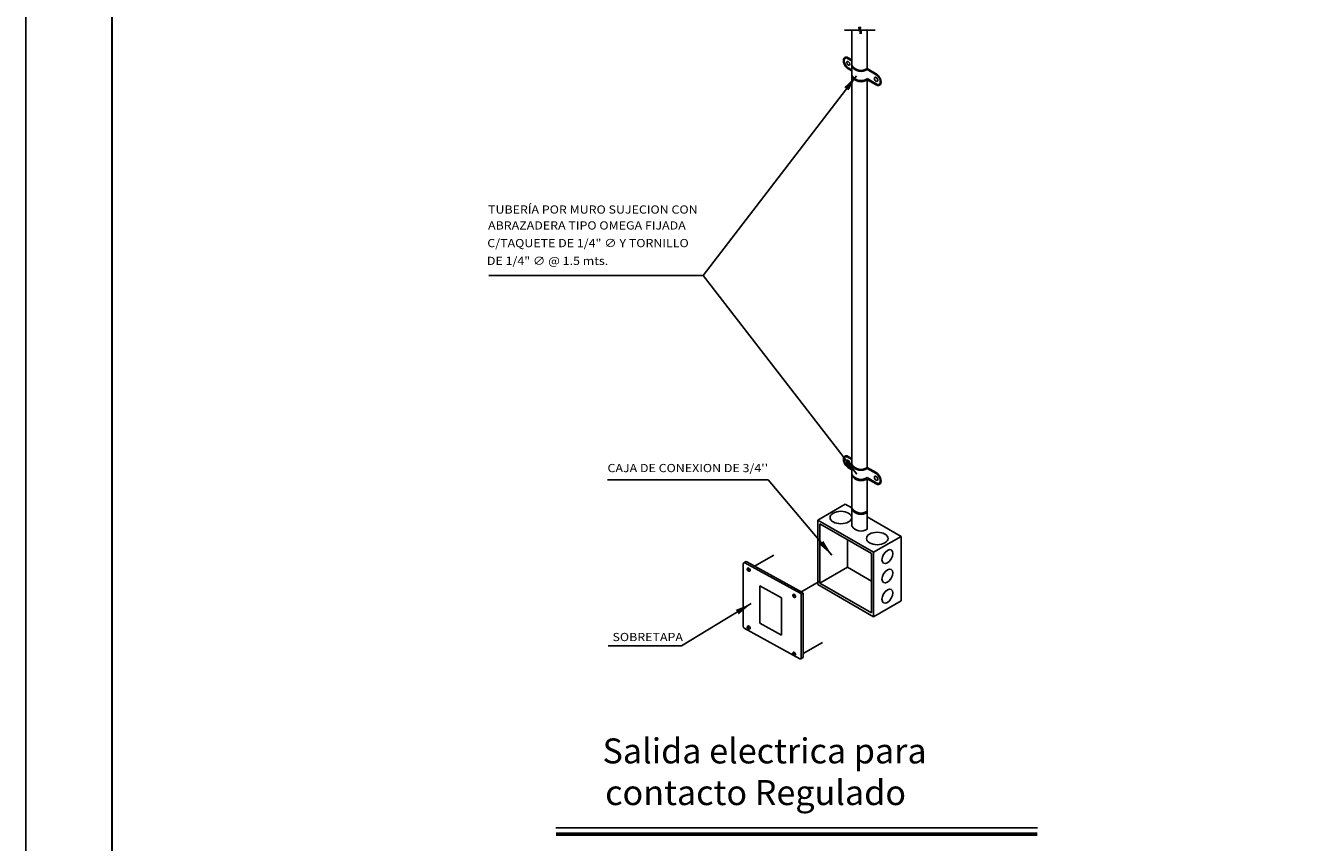
# Model space of a CAD drawing. Units: millimetres. Extents: x 2124 to 2431, y 1507 to 1543.
# Drawn here: x 2379 to 2392, y 1525 to 1533 of the extents above; entities that cross this region are included whole.
import ezdxf

# ---------------------------------------------------------------- set-up
doc = ezdxf.new("R2010")
doc.units = ezdxf.units.MM
doc.layers.add('IE R Contactos TXT', color=82, linetype='Continuous')
doc.styles.add('IE', font='swisse.ttf', dxfattribs={"height": 0.15})
doc.styles.add('ROMANS', font='romans.shx')
doc.dimstyles.new('FLEX_1 A 100cm', dxfattribs={"dimtxt": 0.16, "dimasz": 0.16, "dimexe": 0.16, "dimexo": 0.16, "dimgap": 0.08, "dimtad": 0, "dimtih": 1, "dimtoh": 1, "dimdec": 0, "dimlfac": 100, "dimdsep": 46, "dimtxsty": 'ROMANS', "dimcen": 0.16, "dimclrd": 1, "dimclre": 1, "dimclrt": 3, "dimadec": 0, "dimazin": 0, "dimtfac": 1, "dimtdec": 0, "dimtix": 1, "dimtofl": 0, "dimtmove": 1, "dimatfit": 0, "dimfxl": 1, "dimtolj": 1, "dimtzin": 0, "dimlwd": -1, "dimlwe": -1, "dimarcsym": 0})

# ---------------------------------------------------------------- blocks, each defined once
blk = doc.blocks.new('A$C7AF45E39')
at = {"color": 255}
blk.add_lwpolyline([(60, -90), (60, 0), (0, 0), (0, -90)], close=True, dxfattribs=at)
blk.add_lwpolyline([(58.5, -84.4), (1.5, -84.4), (1.5, -1.5), (58.5, -1.5)], close=True)

msp = doc.modelspace()

# ---------------------------------------------------------------- linework, layer by layer
msp.add_lwpolyline([(2380.153, 1541.265), (2426.785, 1541.265), (2426.785, 1509.202), (2380.153, 1509.202)], close=True)
at = {"layer": 'IE R Contactos TXT'}
for p, q in [((2387.47, 1532.684), (2387.327, 1532.684)), ((2387.399, 1532.684), (2387.399, 1527.825)), ((2387.49, 1532.708), (2387.462, 1532.708)), ((2387.47, 1532.677), (2387.47, 1532.718)), ((2387.48, 1532.649), (2387.48, 1532.718)), ((2387.49, 1532.649), (2387.49, 1532.689)), ((2387.629, 1532.684), (2387.49, 1532.684)), ((2387.549, 1532.684), (2387.549, 1532.308)), ((2387.498, 1532.659), (2387.475, 1532.659)), ((2387.358, 1532.409), (2387.399, 1532.386)), ((2387.364, 1532.415), (2387.399, 1532.395)), ((2387.364, 1532.317), (2387.399, 1532.296)), ((2387.364, 1532.305), (2387.399, 1532.285)), ((2387.549, 1532.308), (2387.637, 1532.258)), ((2387.549, 1532.299), (2387.637, 1532.249)), ((2387.549, 1532.21), (2387.637, 1532.159)), ((2387.549, 1532.198), (2387.549, 1528.399)), ((2387.549, 1532.198), (2387.637, 1532.148)), ((2387.364, 1528.506), (2387.399, 1528.485)), ((2387.364, 1528.497), (2387.399, 1528.476)), ((2387.364, 1528.407), (2387.399, 1528.387)), ((2387.364, 1528.395), (2387.399, 1528.375)), ((2387.549, 1528.399), (2387.637, 1528.348)), ((2387.549, 1528.39), (2387.637, 1528.339)), ((2387.549, 1528.3), (2387.637, 1528.249)), ((2387.549, 1528.289), (2387.549, 1527.794)), ((2387.549, 1528.289), (2387.637, 1528.238)), ((2387.066, 1527.883), (2387.335, 1528.039)), ((2387.335, 1528.039), (2387.399, 1528.002)), ((2387.066, 1527.883), (2387.612, 1527.568)), ((2387.066, 1527.252), (2387.066, 1527.883)), ((2387.549, 1527.915), (2387.882, 1527.723)), ((2387.087, 1527.846), (2387.591, 1527.555)), ((2387.087, 1527.264), (2387.087, 1527.846)), ((2387.356, 1527.42), (2387.356, 1527.691)), ((2387.612, 1527.568), (2387.882, 1527.723)), ((2387.612, 1527.568), (2387.882, 1527.723)), ((2387.882, 1527.723), (2387.882, 1527.092)), ((2386.447, 1527.43), (2386.635, 1527.539)), ((2387.591, 1527.555), (2387.591, 1526.974)), ((2387.612, 1527.568), (2387.612, 1526.936)), ((2387.612, 1526.936), (2387.612, 1527.568)), ((2386.336, 1527.456), (2386.336, 1526.842)), ((2386.341, 1527.465), (2386.359, 1527.475)), ((2386.899, 1527.162), (2386.351, 1527.465)), ((2386.917, 1527.172), (2386.369, 1527.475)), ((2386.379, 1527.388), (2386.381, 1527.39)), ((2387.087, 1527.264), (2387.356, 1527.42)), ((2387.591, 1527.284), (2387.356, 1527.42)), ((2386.711, 1527.12), (2386.499, 1527.238)), ((2386.499, 1527.238), (2386.499, 1526.873)), ((2386.892, 1527.173), (2387.079, 1527.282)), ((2387.612, 1526.936), (2387.066, 1527.252)), ((2387.591, 1526.974), (2387.087, 1527.264)), ((2386.711, 1527.12), (2386.711, 1526.756)), ((2386.824, 1527.131), (2386.826, 1527.133)), ((2386.903, 1527.158), (2386.921, 1527.168)), ((2386.904, 1526.533), (2386.904, 1527.153)), ((2386.922, 1526.543), (2386.922, 1527.163)), ((2387.612, 1526.936), (2387.882, 1527.092)), ((2386.711, 1526.756), (2386.499, 1526.873)), ((2386.346, 1526.824), (2386.888, 1526.524)), ((2386.379, 1526.82), (2386.381, 1526.822)), ((2386.922, 1526.574), (2387.113, 1526.684)), ((2386.824, 1526.563), (2386.826, 1526.565)), ((2386.899, 1526.524), (2386.917, 1526.534))]:
    msp.add_line(p, q, dxfattribs=at)
at = {"layer": 'IE R Contactos TXT', "color": 1}
msp.add_line((2384.5, 1524.867), (2389.216, 1524.867), dxfattribs=at)
at = {"layer": 'IE R Contactos TXT', "color": 1, "const_width": 0.0353}
msp.add_lwpolyline([(2384.5, 1524.805), (2389.216, 1524.805)], dxfattribs=at)
at = {"layer": 'IE R Contactos TXT'}
for centre, radius, start, end in [((2387.489, 1532.396), 0.106, 212.189, 304.4873), ((2387.489, 1532.387), 0.106, 212.189, 304.4873), ((2387.489, 1532.297), 0.106, 212.189, 304.4873), ((2387.489, 1532.286), 0.106, 212.189, 304.4873), ((2387.489, 1528.486), 0.106, 212.189, 304.4873), ((2387.489, 1528.477), 0.106, 212.189, 304.4873), ((2387.489, 1528.388), 0.106, 212.189, 304.4873), ((2387.489, 1528.376), 0.106, 212.189, 304.4873), ((2387.489, 1528.057), 0.106, 212.189, 304.4873), ((2387.489, 1528.045), 0.106, 212.189, 304.4873), ((2387.489, 1527.882), 0.106, 212.189, 304.4873), ((2386.346, 1527.456), 0.0104, 60, 180), ((2386.364, 1527.466), 0.0104, 60, 120), ((2386.393, 1527.4), 0.0185, 142.2507, 219.729), ((2386.405, 1527.384), 0.027, 123.8607, 170.4099), ((2386.407, 1527.382), 0.027, 123.8607, 170.7168), ((2386.393, 1527.4), 0.0185, 226.9799, 299.5376), ((2386.389, 1527.403), 0.00285, 22.91, 69.6464), ((2386.838, 1527.143), 0.0185, 142.2507, 219.729), ((2386.85, 1527.127), 0.027, 123.8607, 170.4099), ((2386.852, 1527.125), 0.027, 123.8607, 170.7168), ((2386.838, 1527.143), 0.0185, 226.9799, 299.5376), ((2386.834, 1527.147), 0.00285, 22.91, 69.6464), ((2386.894, 1527.153), 0.0104, 0, 60), ((2386.912, 1527.163), 0.0104, 0, 60), ((2386.356, 1526.842), 0.0208, 180, 240), ((2386.393, 1526.832), 0.0185, 142.2507, 219.729), ((2386.405, 1526.816), 0.027, 123.8607, 170.4099), ((2386.407, 1526.814), 0.027, 123.8607, 170.7168), ((2386.393, 1526.832), 0.0185, 226.9799, 299.5376), ((2386.389, 1526.836), 0.00285, 22.91, 69.6464), ((2386.838, 1526.575), 0.0185, 142.2507, 219.729), ((2386.85, 1526.559), 0.027, 123.8607, 170.4099), ((2386.852, 1526.557), 0.027, 123.8607, 170.7168), ((2386.838, 1526.575), 0.0185, 226.9799, 299.5376), ((2386.834, 1526.579), 0.00285, 22.91, 69.6464), ((2386.894, 1526.533), 0.0104, 240, 360), ((2386.912, 1526.543), 0.0104, 300, 360)]:
    msp.add_arc(centre, radius, start, end, dxfattribs=at)
for centre, major_axis, ratio, start_param, end_param in [((2387.364, 1532.36), (0.0337, -0.0584), 0.57735, 2.356194, 5.497787), ((2387.364, 1532.361), (-0.03, 0.0492), 0.540837, -0.84435, 2.297243), ((2387.637, 1532.203), (0.0337, -0.0584), 0.57735, 5.497787, 8.63938), ((2387.637, 1532.204), (-0.0298, 0.0493), 0.53917, 2.299058, 5.440651), ((2387.364, 1528.451), (0.0337, -0.0584), 0.57735, 2.356194, 5.497787), ((2387.364, 1528.452), (-0.03, 0.0492), 0.540837, -0.84435, 2.297243), ((2387.637, 1528.293), (0.0337, -0.0584), 0.57735, 5.497787, 8.63938), ((2387.637, 1528.294), (-0.0298, 0.0493), 0.53917, 2.299058, 5.440651)]:
    msp.add_ellipse(centre, major_axis=major_axis, ratio=ratio, start_param=start_param, end_param=end_param, dxfattribs=at)
for centre, major_axis in [((2387.364, 1532.36), (0.0105, -0.0182)), ((2387.637, 1532.203), (0.0115, -0.0198)), ((2387.364, 1528.451), (0.0105, -0.0182)), ((2387.637, 1528.293), (0.0115, -0.0198)), ((2387.292, 1527.908), (-0.106, 0)), ((2387.648, 1527.703), (-0.106, 0)), ((2387.747, 1527.525), (-0.0375, -0.065)), ((2387.747, 1527.335), (-0.0375, -0.065)), ((2387.747, 1527.138), (-0.0375, -0.065))]:
    msp.add_ellipse(centre, major_axis=major_axis, ratio=0.57735, dxfattribs=at)
at = {"layer": 'IE R Contactos TXT', "extrusion": (0, 0, -1)}
for centre in [(2386.39, 1527.398), (2386.835, 1527.141), (2386.39, 1526.83), (2386.835, 1526.573)]:
    msp.add_ellipse(centre, major_axis=(-0.0104, 0.0152), ratio=0.529574, start_param=-0.194743, end_param=2.913264, dxfattribs=at)

# ---------------------------------------------------------------- block references
at = {"xscale": 0.5625, "yscale": 0.5625, "zscale": 0.5625, "rotation": 90}
msp.add_blockref('A$C7AF45E39', (2379.31, 1508.359), dxfattribs=at)

# ---------------------------------------------------------------- texts
at = {"layer": 'IE R Contactos TXT', "style": 'IE', "width": 1.110967}
for s, height, p in [('TUBERÍA POR MURO SUJECION CON', 0.08034, (2383.836, 1530.887)), ('ABRAZADERA TIPO OMEGA FIJADA', 0.08034, (2383.836, 1530.731)), ('C/TAQUETE DE 1/4" ∅ Y TORNILLO', 0.08034, (2383.829, 1530.558)), ('DE 1/4" ∅ @ 1.5 mts.', 0.08034, (2383.825, 1530.384)), ("CAJA DE CONEXION DE 3/4''", 0.08034, (2385.006, 1528.353)), ('SOBRETAPA', 0.0803, (2385.055, 1526.697))]:
    msp.add_text(s, height=height, dxfattribs=at).set_placement(p)
at = {"layer": 'IE R Contactos TXT', "color": 2, "insert": (2384.872, 1525.743), "char_height": 0.245, "width": 3.8973, "attachment_point": 1, "style": 'IE'}
msp.add_mtext('\\pi0.34753;{\\fStylus BT|b1|i0|c0|p34;\\C3;Salida electrica para \\P\\pi0.45262;contacto Regulado}', dxfattribs=at)

# ---------------------------------------------------------------- leaders
at = {"layer": 'IE R Contactos TXT'}
for points in [[(2387.444, 1532.237), (2385.943, 1530.281), (2383.845, 1530.281)], [(2387.449, 1528.332), (2385.943, 1530.281), (2383.845, 1530.281)], [(2387.203, 1527.54), (2386.579, 1528.278), (2385.005, 1528.278)], [(2386.413, 1527.064), (2385.731, 1526.65), (2385.011, 1526.65)]]:
    msp.add_leader(points, dimstyle='FLEX_1 A 100cm', dxfattribs=at)

doc.saveas('drawing.dxf')
